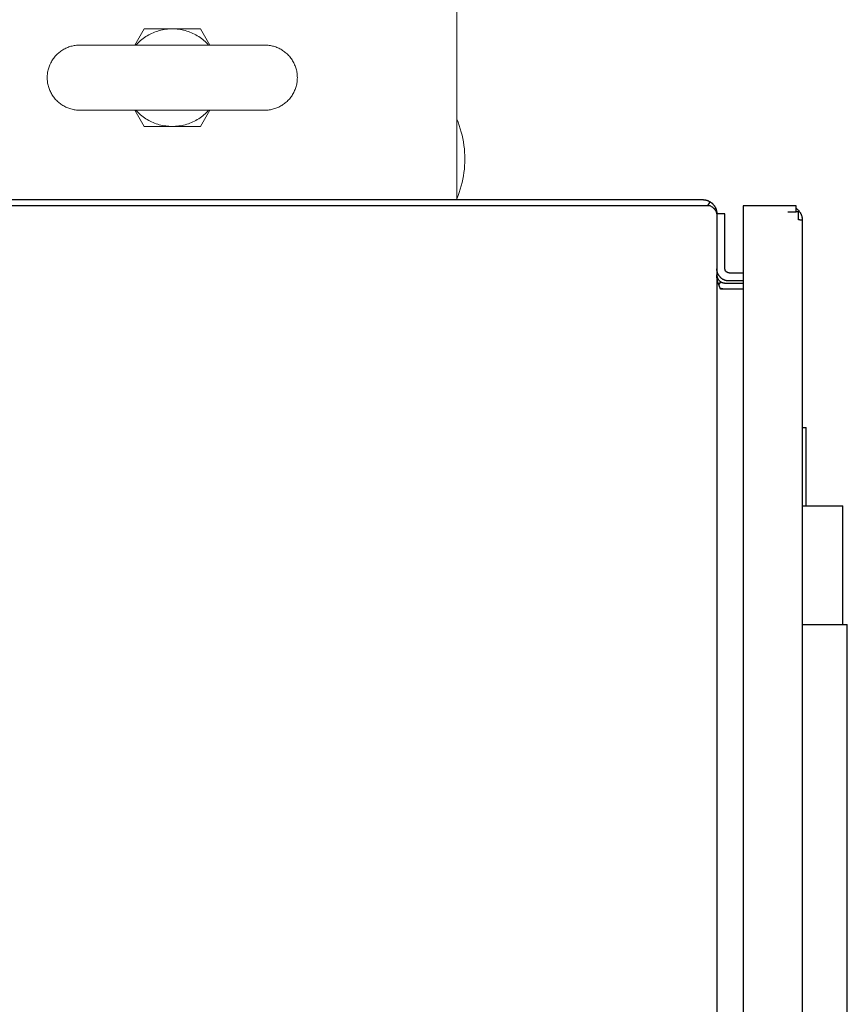
# Model space of a CAD drawing. Units: millimetres. Extents: x -1278 to 1842, y 3071 to 6888.
# Drawn here: x 394 to 598, y 6326 to 6569 of the extents above; entities that cross this region are included whole.
import ezdxf

# ---------------------------------------------------------------- set-up
doc = ezdxf.new("R2010")
doc.units = ezdxf.units.MM
doc.layers.add('Make2D$Visible$Curves$0', color=254, linetype='Continuous', lineweight=0, true_color=0xbebebe)
doc.layers.add('Make2D$Visible$Curves$3DCPCOLOR253', color=7, linetype='Continuous', lineweight=0, true_color=0xadadad)

msp = doc.modelspace()

# ---------------------------------------------------------------- linework, layer by layer
at = {"layer": 'Make2D$Visible$Curves$0', "color": 0}
for points in [[(422.76, 6562.37), (425.07, 6566.37)], [(423.06, 6562.37), (423.33, 6562.67), (423.61, 6562.95), (423.91, 6563.23), (424.21, 6563.5), (424.52, 6563.76), (424.84, 6564), (425.17, 6564.24), (425.5, 6564.46), (425.85, 6564.67), (426.2, 6564.87), (426.55, 6565.06), (426.92, 6565.24), (427.29, 6565.41), (427.66, 6565.56), (428.04, 6565.7), (428.42, 6565.82), (428.81, 6565.94), (429.2, 6566.04), (429.59, 6566.13), (429.99, 6566.2), (430.39, 6566.26), (430.79, 6566.31), (431.19, 6566.34), (431.6, 6566.36), (432, 6566.37)], [(425.07, 6566.37), (432, 6566.37)], [(432, 6566.37), (438.93, 6566.37)], [(432, 6566.37), (432.4, 6566.36), (432.81, 6566.34), (433.21, 6566.31), (433.61, 6566.26), (434.01, 6566.2), (434.41, 6566.13), (434.8, 6566.04), (435.19, 6565.94), (435.58, 6565.82), (435.96, 6565.7), (436.34, 6565.56), (436.71, 6565.41), (437.08, 6565.24), (437.45, 6565.06), (437.8, 6564.87), (438.15, 6564.67), (438.5, 6564.46), (438.83, 6564.24), (439.16, 6564), (439.48, 6563.76), (439.79, 6563.5), (440.09, 6563.23), (440.39, 6562.95), (440.67, 6562.67), (440.94, 6562.37)], [(438.93, 6566.37), (441.24, 6562.37)], [(425.07, 6542.37), (422.76, 6546.37)], [(432, 6542.37), (431.6, 6542.38), (431.19, 6542.4), (430.79, 6542.43), (430.39, 6542.48), (429.99, 6542.54), (429.59, 6542.61), (429.2, 6542.7), (428.81, 6542.8), (428.42, 6542.92), (428.04, 6543.04), (427.66, 6543.18), (427.29, 6543.34), (426.92, 6543.5), (426.55, 6543.68), (426.2, 6543.87), (425.85, 6544.07), (425.5, 6544.28), (425.17, 6544.5), (424.84, 6544.74), (424.52, 6544.99), (424.21, 6545.24), (423.91, 6545.51), (423.61, 6545.79), (423.33, 6546.07), (423.06, 6546.37)], [(440.94, 6546.37), (440.67, 6546.07), (440.39, 6545.79), (440.09, 6545.51), (439.79, 6545.24), (439.48, 6544.99), (439.16, 6544.74), (438.83, 6544.5), (438.5, 6544.28), (438.15, 6544.07), (437.8, 6543.87), (437.45, 6543.68), (437.08, 6543.5), (436.71, 6543.34), (436.34, 6543.18), (435.96, 6543.04), (435.58, 6542.92), (435.19, 6542.8), (434.8, 6542.7), (434.41, 6542.61), (434.01, 6542.54), (433.61, 6542.48), (433.21, 6542.43), (432.81, 6542.4), (432.4, 6542.38), (432, 6542.37)], [(441.24, 6546.37), (438.93, 6542.37)], [(432, 6542.37), (425.07, 6542.37)], [(438.93, 6542.37), (432, 6542.37)]]:
    msp.add_lwpolyline(points, dxfattribs=at)
at = {"layer": 'Make2D$Visible$Curves$0', "color": 0, "linetype": 'ByBlock', "lineweight": -2}
for points in [[(380.5, 6524.37), (562.5, 6524.37)], [(562.5, 6522.87), (380.5, 6522.87)], [(562.5, 6524.37), (562.62, 6524.37), (562.73, 6524.36), (562.85, 6524.35), (562.96, 6524.34), (563.07, 6524.32), (563.19, 6524.3), (563.3, 6524.28), (563.41, 6524.25), (563.52, 6524.22), (563.63, 6524.18), (563.74, 6524.14), (563.85, 6524.1), (563.95, 6524.05), (564.06, 6524), (564.16, 6523.95), (564.26, 6523.89), (564.36, 6523.83)], [(564.36, 6522.87), (562.5, 6522.87)], [(563.76, 6522.87), (564.36, 6523.83)], [(564.36, 6523.83), (564.46, 6523.77), (564.56, 6523.7), (564.66, 6523.62), (564.75, 6523.55), (564.85, 6523.47), (564.93, 6523.38), (565.02, 6523.3), (565.1, 6523.21), (565.18, 6523.12), (565.26, 6523.02), (565.33, 6522.92), (565.4, 6522.82), (565.47, 6522.72), (565.53, 6522.62), (565.59, 6522.51), (565.65, 6522.4), (565.7, 6522.29), (565.75, 6522.18), (565.79, 6522.07), (565.83, 6521.95), (565.87, 6521.83), (565.9, 6521.72), (565.92, 6521.6), (565.95, 6521.48), (565.97, 6521.36), (565.98, 6521.24), (565.99, 6521.11), (566, 6520.99), (566, 6520.87)], [(566, 6520.87), (566, 6520.9), (566, 6520.94), (566, 6520.97), (565.99, 6521.01), (565.99, 6521.04), (565.99, 6521.07), (565.98, 6521.11), (565.97, 6521.14), (565.97, 6521.17), (565.96, 6521.2), (565.95, 6521.24), (565.94, 6521.27), (565.93, 6521.3), (565.92, 6521.33), (565.91, 6521.37), (565.89, 6521.4), (565.88, 6521.43), (565.86, 6521.46), (565.85, 6521.49), (565.83, 6521.52), (565.81, 6521.56), (565.8, 6521.59), (565.78, 6521.62), (565.76, 6521.65), (565.74, 6521.68), (565.72, 6521.71), (565.69, 6521.74), (565.67, 6521.77), (565.62, 6521.84), (565.57, 6521.9), (565.52, 6521.95), (565.46, 6522.01), (565.4, 6522.08), (565.33, 6522.14), (565.27, 6522.2), (565.2, 6522.26), (565.12, 6522.32), (565.05, 6522.38), (564.89, 6522.51), (564.72, 6522.63), (564.54, 6522.75), (564.36, 6522.87)], [(565.57, 6522.55), (565.51, 6522.65), (565.45, 6522.75), (565.39, 6522.85), (565.32, 6522.94), (565.25, 6523.03), (565.18, 6523.12), (565.1, 6523.21), (565.02, 6523.3), (564.94, 6523.38), (564.86, 6523.46), (564.77, 6523.53), (564.68, 6523.61)], [(585.5, 6522.87), (572.5, 6522.87)], [(572.5, 6522.87), (572.5, 6146.37)], [(585.5, 6521.37), (585.5, 6522.87)], [(565.62, 6522.46), (565.62, 6522.46)], [(566, 6520.87), (566, 6520.87)], [(568, 6520.87), (566, 6520.87)], [(566, 6520.87), (566, 6147.87)], [(568, 6507.37), (568, 6520.87)], [(583.5, 6521.37), (585.5, 6521.37)], [(585.5, 6522.24), (585.6, 6522.17), (585.69, 6522.1), (585.79, 6522.02), (585.87, 6521.94), (585.96, 6521.86), (586.05, 6521.77), (586.13, 6521.68), (586.2, 6521.59), (586.28, 6521.5), (586.35, 6521.4), (586.42, 6521.3), (586.48, 6521.2), (586.54, 6521.1), (586.6, 6520.99), (586.66, 6520.88), (586.71, 6520.77), (586.75, 6520.66), (586.8, 6520.55), (586.83, 6520.44), (586.87, 6520.32), (586.9, 6520.2), (586.93, 6520.09), (586.95, 6519.97), (586.97, 6519.85), (586.98, 6519.73), (586.99, 6519.61), (587, 6519.49), (587, 6519.37)], [(586.07, 6521.37), (585.5, 6521.37)], [(586.07, 6519.37), (586.07, 6521.37)], [(586.44, 6519.37), (586.07, 6519.37)], [(586.44, 6519.37), (587, 6519.37)], [(587, 6519.37), (587, 6149.87)], [(569, 6504.37), (568.9, 6504.37), (568.79, 6504.38), (568.69, 6504.39), (568.58, 6504.4), (568.48, 6504.42), (568.38, 6504.43), (568.28, 6504.46), (568.18, 6504.49), (568.08, 6504.52), (567.98, 6504.55), (567.88, 6504.59), (567.78, 6504.63), (567.69, 6504.67), (567.6, 6504.72), (567.5, 6504.77), (567.42, 6504.82), (567.33, 6504.88), (567.24, 6504.94), (567.16, 6505), (567.08, 6505.07), (567, 6505.14), (566.92, 6505.21), (566.85, 6505.28), (566.78, 6505.36), (566.71, 6505.43), (566.64, 6505.52), (566.58, 6505.6), (566.52, 6505.68), (566.46, 6505.77), (566.41, 6505.86), (566.36, 6505.95), (566.31, 6506.04), (566.26, 6506.14), (566.22, 6506.23), (566.19, 6506.33), (566.15, 6506.43), (566.12, 6506.53), (566.09, 6506.63), (566.07, 6506.73), (566.05, 6506.83), (566.03, 6506.94), (566.02, 6507.04), (566.01, 6507.15), (566, 6507.25), (566, 6507.35)], [(569, 6506.37), (568.97, 6506.37), (568.93, 6506.37), (568.9, 6506.38), (568.86, 6506.38), (568.83, 6506.38), (568.8, 6506.39), (568.76, 6506.4), (568.73, 6506.41), (568.7, 6506.42), (568.67, 6506.43), (568.63, 6506.44), (568.6, 6506.45), (568.57, 6506.47), (568.54, 6506.48), (568.51, 6506.5), (568.48, 6506.52), (568.45, 6506.53), (568.42, 6506.55), (568.4, 6506.57), (568.37, 6506.59), (568.34, 6506.62), (568.32, 6506.64), (568.29, 6506.66), (568.27, 6506.69), (568.25, 6506.71), (568.22, 6506.74), (568.2, 6506.77), (568.18, 6506.79), (568.16, 6506.82), (568.15, 6506.85), (568.13, 6506.88), (568.11, 6506.91), (568.1, 6506.94), (568.08, 6506.97), (568.07, 6507), (568.06, 6507.03), (568.05, 6507.07), (568.04, 6507.1), (568.03, 6507.13), (568.02, 6507.17), (568.01, 6507.2), (568.01, 6507.23), (568.01, 6507.27), (568, 6507.3), (568, 6507.34), (568, 6507.37)], [(569, 6506.37), (572.5, 6506.37)], [(566.94, 6502.37), (566.83, 6502.59), (566.73, 6502.8), (566.63, 6503.02), (566.54, 6503.24), (566.45, 6503.45), (566.37, 6503.67), (566.3, 6503.89), (566.24, 6504.1), (566.18, 6504.32), (566.13, 6504.54), (566.11, 6504.65), (566.09, 6504.76), (566.07, 6504.87), (566.06, 6504.98), (566.03, 6505.2), (566.01, 6505.41), (566, 6505.63), (566, 6505.85)], [(566, 6505.85), (566, 6505.78), (566.01, 6505.71), (566.01, 6505.64), (566.02, 6505.58), (566.03, 6505.51), (566.05, 6505.44), (566.06, 6505.37), (566.08, 6505.31), (566.1, 6505.24), (566.12, 6505.18), (566.15, 6505.11), (566.18, 6505.05), (566.21, 6504.99), (566.24, 6504.92), (566.27, 6504.86), (566.31, 6504.8), (566.35, 6504.75), (566.38, 6504.69), (566.43, 6504.64), (566.47, 6504.58), (566.52, 6504.53), (566.56, 6504.48), (566.61, 6504.43), (566.66, 6504.38), (566.71, 6504.34), (566.77, 6504.29), (566.82, 6504.25), (566.88, 6504.21), (566.94, 6504.18)], [(566.46, 6503.42), (566.94, 6504.18)], [(566.94, 6504.18), (566.99, 6504.14), (567.05, 6504.11), (567.11, 6504.08), (567.17, 6504.05), (567.23, 6504.02), (567.29, 6504), (567.35, 6503.98), (567.42, 6503.96), (567.48, 6503.94), (567.54, 6503.92), (567.61, 6503.91), (567.67, 6503.9), (567.74, 6503.89), (567.8, 6503.88), (567.87, 6503.87), (567.93, 6503.87), (568, 6503.87)], [(568, 6503.87), (572.5, 6503.87)], [(572.5, 6504.37), (569, 6504.37)], [(567.95, 6502.37), (567.84, 6502.37), (567.72, 6502.38), (567.61, 6502.39), (567.5, 6502.41), (567.39, 6502.42), (567.27, 6502.45), (567.16, 6502.47), (567.05, 6502.5), (566.95, 6502.53), (566.84, 6502.57)], [(568, 6502.37), (566.94, 6502.37)], [(572.5, 6502.37), (568, 6502.37)]]:
    msp.add_lwpolyline(points, dxfattribs=at)
at = {"layer": 'Make2D$Visible$Curves$0', "color": 252, "linetype": 'ByBlock', "lineweight": -2, "true_color": 0x989898}
for points in [[(587, 6468.37), (588, 6468.37)], [(588, 6449.04), (588, 6468.37)], [(587, 6419.87), (598.1, 6419.87)], [(598.1, 6149.87), (598.1, 6419.87)]]:
    msp.add_lwpolyline(points, dxfattribs=at)
at = {"layer": 'Make2D$Visible$Curves$0', "color": 9, "linetype": 'ByBlock', "lineweight": -2, "true_color": 0xbfbfbf}
for points in [[(587, 6449.04), (597, 6449.04)], [(597, 6419.87), (597, 6449.04)]]:
    msp.add_lwpolyline(points, dxfattribs=at)
at = {"layer": 'Make2D$Visible$Curves$3DCPCOLOR253'}
for points in [[(502, 6524.37), (502, 6584.37)], [(401.22, 6554.37), (401.23, 6554.64), (401.24, 6554.92), (401.27, 6555.19), (401.3, 6555.46), (401.34, 6555.73), (401.39, 6556), (401.45, 6556.26), (401.52, 6556.53), (401.6, 6556.79), (401.69, 6557.05), (401.78, 6557.31), (401.89, 6557.56), (402, 6557.81), (402.12, 6558.05), (402.25, 6558.29), (402.39, 6558.53), (402.53, 6558.76), (402.69, 6558.98), (402.85, 6559.2), (403.02, 6559.42), (403.19, 6559.63), (403.38, 6559.83), (403.57, 6560.03), (403.76, 6560.22), (403.97, 6560.4), (404.18, 6560.58), (404.39, 6560.74), (404.61, 6560.91), (404.84, 6561.06), (405.07, 6561.21), (405.3, 6561.34), (405.54, 6561.47), (405.79, 6561.6), (406.04, 6561.71), (406.29, 6561.81), (406.55, 6561.91), (406.8, 6562), (407.07, 6562.07), (407.33, 6562.14), (407.6, 6562.2), (407.86, 6562.25), (408.13, 6562.3), (408.41, 6562.33), (408.68, 6562.35), (408.95, 6562.37), (409.22, 6562.37)], [(409.22, 6562.37), (432, 6562.37)], [(432, 6562.37), (454.78, 6562.37)], [(454.78, 6562.37), (455.05, 6562.37), (455.32, 6562.35), (455.59, 6562.33), (455.87, 6562.3), (456.14, 6562.25), (456.4, 6562.2), (456.67, 6562.14), (456.93, 6562.07), (457.2, 6562), (457.45, 6561.91), (457.71, 6561.81), (457.96, 6561.71), (458.21, 6561.6), (458.46, 6561.47), (458.7, 6561.34), (458.93, 6561.21), (459.16, 6561.06), (459.39, 6560.91), (459.61, 6560.74), (459.82, 6560.58), (460.03, 6560.4), (460.24, 6560.22), (460.43, 6560.03), (460.62, 6559.83), (460.81, 6559.63), (460.98, 6559.42), (461.15, 6559.2), (461.31, 6558.98), (461.47, 6558.76), (461.61, 6558.53), (461.75, 6558.29), (461.88, 6558.05), (462, 6557.81), (462.11, 6557.56), (462.22, 6557.31), (462.31, 6557.05), (462.4, 6556.79), (462.48, 6556.53), (462.55, 6556.26), (462.61, 6556), (462.66, 6555.73), (462.7, 6555.46), (462.73, 6555.19), (462.76, 6554.92), (462.77, 6554.64), (462.78, 6554.37)], [(401.22, 6554.37), (401.23, 6554.1), (401.24, 6553.82), (401.27, 6553.55), (401.3, 6553.28), (401.34, 6553.01), (401.39, 6552.74), (401.45, 6552.48), (401.52, 6552.21), (401.6, 6551.95), (401.69, 6551.69), (401.78, 6551.44), (401.89, 6551.18), (402, 6550.93), (402.12, 6550.69), (402.25, 6550.45), (402.39, 6550.21), (402.53, 6549.98), (402.69, 6549.76), (402.85, 6549.54), (403.02, 6549.32), (403.19, 6549.11), (403.38, 6548.91), (403.57, 6548.71), (403.76, 6548.52), (403.97, 6548.34), (404.18, 6548.16), (404.39, 6548), (404.61, 6547.83), (404.84, 6547.68), (405.07, 6547.54), (405.3, 6547.4), (405.54, 6547.27), (405.79, 6547.15), (406.04, 6547.03), (406.29, 6546.93), (406.55, 6546.83), (406.8, 6546.75), (407.07, 6546.67), (407.33, 6546.6), (407.6, 6546.54), (407.86, 6546.49), (408.13, 6546.45), (408.41, 6546.41), (408.68, 6546.39), (408.95, 6546.38), (409.22, 6546.37)], [(462.78, 6554.37), (462.77, 6554.1), (462.76, 6553.82), (462.73, 6553.55), (462.7, 6553.28), (462.66, 6553.01), (462.61, 6552.74), (462.55, 6552.48), (462.48, 6552.21), (462.4, 6551.95), (462.31, 6551.69), (462.22, 6551.44), (462.11, 6551.18), (462, 6550.93), (461.88, 6550.69), (461.75, 6550.45), (461.61, 6550.21), (461.47, 6549.98), (461.31, 6549.76), (461.15, 6549.54), (460.98, 6549.32), (460.81, 6549.11), (460.62, 6548.91), (460.43, 6548.71), (460.24, 6548.52), (460.03, 6548.34), (459.82, 6548.16), (459.61, 6548), (459.39, 6547.83), (459.16, 6547.68), (458.93, 6547.54), (458.7, 6547.4), (458.46, 6547.27), (458.21, 6547.15), (457.96, 6547.03), (457.71, 6546.93), (457.45, 6546.83), (457.2, 6546.75), (456.93, 6546.67), (456.67, 6546.6), (456.4, 6546.54), (456.14, 6546.49), (455.87, 6546.45), (455.59, 6546.41), (455.32, 6546.39), (455.05, 6546.38), (454.78, 6546.37)], [(432, 6546.37), (409.22, 6546.37)], [(432, 6546.37), (454.78, 6546.37)], [(502, 6544.17), (502.32, 6543.39), (502.61, 6542.6), (502.87, 6541.81), (503.1, 6541), (503.31, 6540.19), (503.49, 6539.37), (503.65, 6538.55), (503.78, 6537.72), (503.87, 6536.88), (503.94, 6536.05), (503.99, 6535.21), (504, 6534.37)], [(504, 6534.37), (503.99, 6533.53), (503.94, 6532.69), (503.87, 6531.86), (503.78, 6531.02), (503.65, 6530.2), (503.49, 6529.37), (503.31, 6528.55), (503.1, 6527.74), (502.87, 6526.93), (502.61, 6526.14), (502.32, 6525.35), (502, 6524.57)]]:
    msp.add_lwpolyline(points, dxfattribs=at)

doc.saveas('drawing.dxf')
